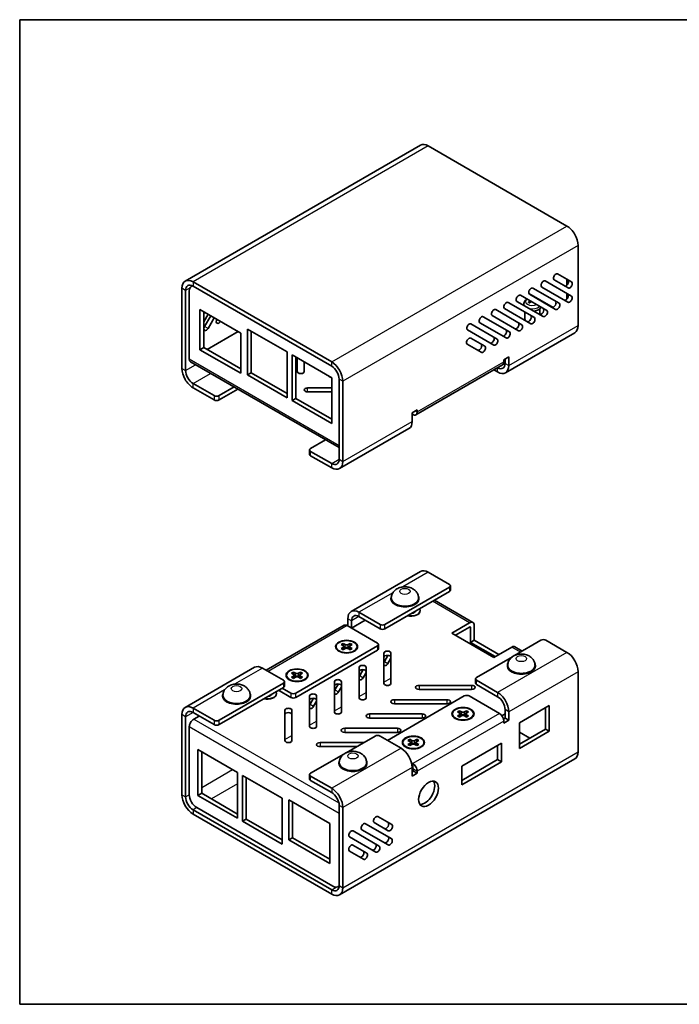
# Model space of a CAD drawing. Units: millimetres. Extents: x 14 to 1804, y 8 to 430.
# Drawn here: x 14 to 203, y 8 to 289 of the extents above; entities that cross this region are included whole.
import ezdxf

# ---------------------------------------------------------------- set-up
doc = ezdxf.new("R2010")
doc.units = ezdxf.units.MM
for name, color, linetype, lineweight in [('Border (ISO)', 7, 'Continuous', 35), ('Visible (ISO)', 7, 'Continuous', 35), ('Visible Narrow (ISO)', 7, 'Continuous', 25)]:
    doc.layers.add(name, color=color, linetype=linetype, lineweight=lineweight)

# ---------------------------------------------------------------- blocks, each defined once
blk = doc.blocks.new('図面枠 tk図枠')
at = {"layer": 'Border (ISO)'}
for p, q in [((14.5, 289), (405.5, 289)), ((14.5, 289), (14.5, 8)), ((14.5, 8), (405.5, 8))]:
    blk.add_line(p, q, dxfattribs=at)

msp = doc.modelspace()

# ---------------------------------------------------------------- linework, layer by layer
at = {"layer": 'Visible (ISO)'}
for p, q in [((128.915, 253.1817), (61.7398, 214.3982)), ((170.7629, 230.097), (131.165, 252.9589)), ((173.9449, 224.5856), (173.9449, 201.7237)), ((168.081, 216.4702), (172.081, 214.1608)), ((63.9898, 214.1753), (103.5878, 191.3134)), ((164.5454, 214.4289), (172.0454, 210.0988)), ((171.081, 212.4287), (167.081, 214.7381)), ((170.7629, 214.9217), (170.7629, 213.2803)), ((60.8078, 212.3382), (60.8078, 189.4763)), ((61.8685, 188.8639), (61.8685, 211.7258)), ((62.9292, 192.1707), (62.9292, 211.5217)), ((63.8107, 213.0452), (63.5505, 212.895)), ((63.9898, 212.9505), (103.5878, 190.0886)), ((161.0099, 212.3877), (168.5099, 208.0576)), ((171.0454, 208.3668), (163.5454, 212.6969)), ((170.7629, 210.8393), (170.7629, 209.2551)), ((153.9388, 208.3052), (161.4388, 203.9751)), ((163.9744, 204.2843), (156.4744, 208.6144)), ((157.4744, 210.3465), (164.9744, 206.0163)), ((158.4401, 207.9941), (158.3881, 207.5095)), ((167.5099, 206.3255), (160.0099, 210.6556)), ((160.4961, 208.6018), (160.5081, 208.4901)), ((65.9697, 194.8243), (65.9697, 206.2553)), ((65.9697, 206.2553), (77.637, 199.5192)), ((67.0304, 205.6429), (67.0304, 195.4367)), ((67.0304, 205.0829), (67.2728, 205.5029)), ((150.4033, 206.264), (157.9033, 201.9338)), ((160.4388, 202.243), (152.9388, 206.5732)), ((158.7635, 203.5608), (158.7635, 205.5197)), ((162.9635, 204.8731), (162.9635, 206.4519)), ((68.2728, 204.9256), (67.0304, 202.7735)), ((67.3035, 201.4736), (69.0406, 204.4823)), ((70.0406, 203.9049), (68.3035, 200.8962)), ((153.3678, 198.1605), (145.8678, 202.4907)), ((146.8678, 204.2227), (154.3678, 199.8926)), ((156.9033, 200.2018), (149.4033, 204.5319)), ((68.0203, 194.8651), (76.8592, 199.9682)), ((77.637, 199.5192), (77.637, 188.0882)), ((79.5462, 187.6391), (79.5462, 200.7031)), ((79.5462, 200.7031), (90.8599, 194.1711)), ((80.6068, 200.0907), (80.6068, 188.2515)), ((149.8322, 196.1193), (142.3322, 200.4494)), ((143.3322, 202.1815), (150.8322, 197.8514)), ((153.214, 188.2328), (173.0129, 199.6637)), ((143.2969, 198.1194), (147.2969, 195.81)), ((65.9697, 194.8243), (67.0304, 195.4367)), ((77.637, 188.0882), (65.9697, 194.8243)), ((67.0304, 195.4367), (77.637, 189.313)), ((90.8599, 194.1711), (90.8599, 181.1072)), ((146.2969, 194.078), (142.2969, 196.3874)), ((105.7091, 166.8629), (63.302, 191.3467)), ((92.2741, 180.2907), (92.2741, 193.3546)), ((92.2741, 193.3546), (103.5878, 186.8226)), ((93.3348, 192.7422), (93.3348, 180.903)), ((93.749, 188.5727), (93.749, 192.5031)), ((95.749, 191.3484), (95.749, 188.5727)), ((152.7317, 191.9257), (154.1459, 192.7422)), ((152.7317, 191.3542), (152.7317, 191.9257)), ((153.0853, 190.9051), (153.0853, 192.1299)), ((154.1459, 192.7422), (154.1459, 190.2928)), ((127.6102, 176.2415), (152.3589, 190.5302)), ((149.8648, 189.0902), (150.964, 188.4556)), ((150.9255, 189.7026), (150.964, 189.6804)), ((79.5462, 187.6391), (80.6068, 188.2515)), ((90.8599, 181.1072), (79.5462, 187.6391)), ((80.6068, 188.2515), (90.8599, 182.3319)), ((103.5878, 186.8226), (103.5878, 173.7587)), ((105.7091, 163.5525), (105.7091, 186.4144)), ((106.7698, 162.9401), (106.7698, 185.802)), ((70.0002, 181.7195), (63.9898, 185.1897)), ((70.0002, 180.4948), (63.9898, 183.9649)), ((75.6956, 184.1912), (71.4144, 181.7195)), ((76.7562, 183.5789), (71.4144, 180.4948)), ((96.7195, 183.9299), (103.5878, 183.9299)), ((103.5878, 182.7752), (96.7195, 182.7752)), ((92.2741, 180.2907), (93.3348, 180.903)), ((103.5878, 173.7587), (92.2741, 180.2907)), ((93.3348, 180.903), (103.5878, 174.9834)), ((126.5688, 176.8206), (127.983, 177.6371)), ((127.983, 177.6371), (127.983, 177.0655)), ((126.5688, 174.3711), (126.5688, 176.8206)), ((126.5688, 176.4123), (126.7102, 176.3307)), ((105.8378, 160.8801), (125.6368, 172.3111)), ((101.8585, 169.0861), (97.5774, 166.6144)), ((97.2845, 166.2061), (97.2845, 164.9814)), ((97.5774, 165.7979), (103.5878, 162.3277)), ((97.5774, 164.5731), (103.5878, 161.103)), ((109.116, 120.0969), (128.915, 131.5278)), ((131.165, 131.3049), (137.1754, 127.8348)), ((137.1754, 127.0183), (118.7906, 116.4039)), ((137.4683, 126.2018), (137.4683, 127.4266)), ((137.1754, 125.7936), (118.7906, 115.1791)), ((120.4967, 123.7239), (120.4967, 123.8872)), ((128.4967, 123.7239), (128.4967, 123.8872)), ((143.8736, 116.9829), (132.8943, 123.3219)), ((108.184, 115.9956), (108.184, 118.0369)), ((117.3764, 116.4039), (111.366, 119.874)), ((117.3764, 115.1791), (111.366, 118.6492)), ((128.8152, 120.2822), (128.8152, 120.3231)), ((84.8879, 103.3177), (107.1426, 116.1664)), ((108.0426, 116.0773), (116.6693, 111.0966)), ((113.1337, 117.6286), (109.2447, 115.3833)), ((109.2447, 117.4245), (109.2447, 115.3833)), ((137.8825, 113.9544), (142.9736, 116.8938)), ((142.9736, 115.669), (138.9431, 113.342)), ((143.1858, 111.3008), (143.1858, 115.5466)), ((144.2464, 116.1589), (144.2464, 111.9131)), ((149.9033, 107.0142), (137.8825, 113.9544)), ((116.6693, 110.2802), (93.3348, 96.808)), ((104.8304, 109.9536), (104.8304, 110.076)), ((106.2748, 110.6476), (106.8405, 110.9742)), ((106.8405, 110.321), (106.2748, 110.6476)), ((106.2748, 109.5045), (106.8405, 109.8311)), ((106.8405, 110.9742), (107.4062, 110.6476)), ((106.8405, 110.321), (106.8405, 110.9742)), ((106.9929, 110.1718), (107.4062, 109.9331)), ((107.0162, 110.076), (107.0162, 109.3616)), ((108.2547, 110.6476), (108.8204, 110.9742)), ((108.2547, 109.9331), (108.668, 110.1718)), ((108.6447, 110.076), (108.6447, 109.3616)), ((108.8204, 110.9742), (109.3861, 110.6476)), ((108.8204, 110.321), (108.8204, 110.9742)), ((109.3861, 110.6476), (108.8204, 110.321)), ((108.8204, 109.8311), (109.3861, 109.5045)), ((110.8304, 109.9536), (110.8304, 110.076)), ((116.9622, 109.4637), (116.9622, 110.6884)), ((144.2464, 111.9131), (143.1858, 111.3008)), ((150.2568, 107.2183), (143.1858, 111.3008)), ((144.2464, 111.9131), (151.3175, 107.8307)), ((154.9945, 109.9536), (149.9033, 107.0142)), ((163.3383, 111.9131), (155.7958, 107.5585)), ((157.9965, 108.8291), (155.8945, 110.0427)), ((170.7629, 108.443), (164.7525, 111.9131)), ((116.6693, 109.0554), (93.3348, 95.5832)), ((106.2748, 109.5045), (106.8405, 109.1779)), ((107.4062, 109.5045), (106.8405, 109.1779)), ((108.8204, 109.1779), (108.2547, 109.5045)), ((109.3861, 109.5045), (108.8204, 109.1779)), ((118.4977, 99.5787), (118.4977, 108.2389)), ((118.6442, 105.874), (119.6327, 107.5862)), ((120.4977, 108.2389), (120.4977, 99.5787)), ((155.168, 107.196), (144.9535, 101.2987)), ((61.7398, 92.7442), (81.5388, 104.1752)), ((111.4266, 95.4962), (111.4266, 104.1564)), ((113.4266, 104.1564), (113.4266, 95.4962)), ((120.4977, 106.775), (119.6442, 105.2966)), ((153.7308, 104.5362), (153.7308, 104.6995)), ((161.7308, 104.5362), (161.7308, 104.6995)), ((83.7888, 103.9523), (89.7992, 100.4822)), ((90.6883, 101.7886), (90.6883, 101.9111)), ((92.1327, 102.4826), (92.6984, 102.8092)), ((92.6984, 102.156), (92.1327, 102.4826)), ((92.1327, 101.3395), (92.6984, 101.6661)), ((92.1327, 101.3395), (92.6984, 101.0129)), ((92.6984, 102.8092), (93.264, 102.4826)), ((92.6984, 102.156), (92.6984, 102.8092)), ((93.264, 101.3395), (92.6984, 101.0129)), ((92.8507, 102.0068), (93.264, 101.7682)), ((92.8741, 101.9111), (92.8741, 101.1966)), ((94.1126, 102.4826), (94.6783, 102.8092)), ((94.1126, 101.7682), (94.5259, 102.0068)), ((94.6783, 101.0129), (94.1126, 101.3395)), ((94.5025, 101.9111), (94.5025, 101.1966)), ((94.6783, 102.8092), (95.2439, 102.4826)), ((94.6783, 102.156), (94.6783, 102.8092)), ((95.2439, 102.4826), (94.6783, 102.156)), ((94.6783, 101.6661), (95.2439, 101.3395)), ((95.2439, 101.3395), (94.6783, 101.0129)), ((96.6883, 101.7886), (96.6883, 101.9111)), ((111.5731, 101.7915), (112.5617, 103.5037)), ((113.4266, 102.6925), (112.5731, 101.2141)), ((173.9449, 102.9317), (173.9449, 80.0698)), ((89.7992, 99.6657), (71.4144, 89.0512)), ((89.7992, 98.441), (71.4144, 87.8265)), ((90.0921, 98.8492), (90.0921, 100.0739)), ((104.3556, 91.4137), (104.3556, 100.0739)), ((104.502, 97.709), (105.4906, 99.4213)), ((106.3556, 98.6101), (105.502, 97.1317)), ((106.3556, 100.0739), (106.3556, 91.4137)), ((128.5393, 99.0183), (143.5393, 99.0183)), ((144.6607, 99.6657), (144.6607, 100.8904)), ((144.9535, 100.4822), (150.964, 97.0121)), ((144.9535, 99.2574), (150.964, 95.7873)), ((72.4135, 95.963), (72.4135, 96.1263)), ((80.4135, 95.963), (80.4135, 96.1263)), ((87.803, 96.6038), (87.803, 96.6447)), ((91.9205, 95.5832), (88.385, 97.6245)), ((91.9205, 96.808), (89.4457, 98.2368)), ((97.2845, 87.3312), (97.2845, 95.9915)), ((99.2845, 95.9915), (99.2845, 87.3312)), ((141.418, 95.9915), (119.4977, 83.3358)), ((143.5393, 97.8636), (128.5393, 97.8636)), ((151.4589, 91.0108), (142.8322, 95.9915)), ((97.4309, 93.6265), (98.4195, 95.3388)), ((99.2845, 94.5276), (98.4309, 93.0492)), ((121.4683, 94.9358), (136.4683, 94.9358)), ((136.4683, 93.7811), (121.4683, 93.7811)), ((157.1865, 88.3572), (165.6718, 93.2562)), ((165.6718, 93.2562), (165.6718, 85.9077)), ((60.8078, 90.6842), (60.8078, 67.8223)), ((61.8685, 90.0719), (61.8685, 67.21)), ((70.0002, 89.0512), (63.9898, 92.5214)), ((70.0002, 87.8265), (63.9898, 91.2966)), ((65.7576, 90.276), (64.202, 89.3778)), ((90.2134, 83.2487), (90.2134, 91.909)), ((92.2134, 91.909), (92.2134, 83.2487)), ((114.3972, 90.8533), (129.3972, 90.8533)), ((138.0645, 90.7659), (138.0645, 90.8884)), ((139.5088, 91.4599), (140.0745, 91.7865)), ((140.0745, 91.1333), (139.5088, 91.4599)), ((139.5088, 90.3168), (140.0745, 90.6434)), ((139.5088, 90.3168), (140.0745, 89.9902)), ((140.0745, 91.7865), (140.6402, 91.4599)), ((140.0745, 91.1333), (140.0745, 91.7865)), ((140.6402, 90.3168), (140.0745, 89.9902)), ((140.2269, 90.9841), (140.6402, 90.7455)), ((140.2502, 90.8884), (140.2502, 90.1739)), ((141.4887, 91.4599), (142.0544, 91.7865)), ((141.4887, 90.7455), (141.902, 90.9841)), ((142.0544, 89.9902), (141.4887, 90.3168)), ((141.8787, 90.8884), (141.8787, 90.1739)), ((142.0544, 91.7865), (142.6201, 91.4599)), ((142.0544, 91.1333), (142.0544, 91.7865)), ((142.6201, 91.4599), (142.0544, 91.1333)), ((142.0544, 90.6434), (142.6201, 90.3168)), ((142.6201, 90.3168), (142.0544, 89.9902)), ((144.0645, 90.7659), (144.0645, 90.8884)), ((152.1646, 90.3568), (153.0853, 90.8884)), ((153.0853, 89.6636), (153.0853, 92.1131)), ((154.1459, 91.5007), (154.1459, 89.0512)), ((164.6111, 86.5201), (164.6111, 92.6438)), ((62.9292, 67.8223), (62.9292, 87.1733)), ((129.3972, 89.6986), (114.3972, 89.6986)), ((152.6401, 89.4066), (153.0853, 89.6636)), ((154.1459, 89.0512), (152.7317, 88.2347)), ((152.7317, 88.2347), (152.7317, 88.8063)), ((153.0853, 89.6636), (154.1459, 89.0512)), ((157.1865, 81.0087), (157.1865, 88.3572)), ((107.3261, 86.7709), (122.3261, 86.7709)), ((122.3261, 85.6162), (107.3261, 85.6162)), ((115.9622, 84.5605), (107.7125, 79.7976)), ((123.3868, 81.0904), (117.3764, 84.5605)), ((157.1865, 82.2335), (164.6111, 86.5201)), ((165.6718, 85.9077), (157.1865, 81.0087)), ((157.1865, 85.6628), (160.1563, 83.9481)), ((165.6718, 85.9077), (164.6111, 86.5201)), ((100.2551, 82.6884), (112.7195, 82.6884)), ((110.7195, 81.5337), (100.2551, 81.5337)), ((123.9223, 82.6009), (123.9223, 82.7234)), ((125.3667, 83.2949), (125.9324, 83.6215)), ((125.9324, 82.9683), (125.3667, 83.2949)), ((125.3667, 82.1518), (125.9324, 82.4784)), ((125.3667, 82.1518), (125.9324, 81.8252)), ((125.9324, 83.6215), (126.4981, 83.2949)), ((125.9324, 82.9683), (125.9324, 83.6215)), ((126.4981, 82.1518), (125.9324, 81.8252)), ((126.0847, 82.8191), (126.4981, 82.5805)), ((126.1081, 82.7234), (126.1081, 82.009)), ((127.3466, 83.2949), (127.9123, 83.6215)), ((127.3466, 82.5805), (127.7599, 82.8191)), ((127.9123, 81.8252), (127.3466, 82.1518)), ((127.7365, 82.7234), (127.7365, 82.009)), ((127.9123, 83.6215), (128.478, 83.2949)), ((127.9123, 82.9683), (127.9123, 83.6215)), ((128.478, 83.2949), (127.9123, 82.9683)), ((127.9123, 82.4784), (128.478, 82.1518)), ((128.478, 82.1518), (127.9123, 81.8252)), ((129.9223, 82.6009), (129.9223, 82.7234)), ((140.7109, 75.9873), (152.0246, 82.5193)), ((150.964, 77.8244), (150.964, 81.9069)), ((152.0246, 82.5193), (152.0246, 77.212)), ((65.404, 80.6821), (76.7177, 74.1502)), ((65.404, 67.6182), (65.404, 80.6821)), ((66.4647, 80.0698), (66.4647, 68.2306)), ((107.0848, 79.4351), (97.5774, 73.9461)), ((105.6475, 76.7753), (105.6475, 76.9386)), ((173.0129, 78.0098), (105.8378, 39.2262)), ((113.6475, 76.7753), (113.6475, 76.9386)), ((126.3868, 76.9089), (126.7102, 76.7221)), ((140.7109, 71.9048), (150.964, 77.8244)), ((152.0246, 77.212), (140.7109, 70.6801)), ((140.7109, 70.6801), (140.7109, 75.9873)), ((152.0246, 77.212), (150.964, 77.8244)), ((76.7177, 74.1502), (76.7177, 61.0862)), ((78.132, 73.3337), (89.4457, 66.8017)), ((78.132, 60.2697), (78.132, 73.3337)), ((97.2845, 72.3131), (97.2845, 73.5378)), ((97.5774, 73.1296), (103.5878, 69.6594)), ((126.5688, 75.579), (126.7102, 75.4974)), ((126.5688, 73.1296), (126.5688, 75.579)), ((126.5688, 74.3543), (126.9223, 74.5584)), ((127.983, 73.9461), (126.5688, 73.1296)), ((126.9223, 74.5584), (126.9223, 75.13)), ((126.9223, 74.5584), (127.983, 73.9461)), ((127.983, 74.5176), (127.983, 73.9461)), ((79.1926, 72.7213), (79.1926, 60.8821)), ((97.5774, 71.9048), (103.5878, 68.4347)), ((65.404, 67.6182), (66.4647, 68.2306)), ((76.7177, 61.0862), (65.404, 67.6182)), ((66.4647, 68.2306), (76.7177, 62.311)), ((89.4457, 66.8017), (89.4457, 53.7378)), ((91.3549, 66.3526), (103.0221, 59.6165)), ((91.3549, 54.9217), (91.3549, 66.3526)), ((92.4155, 65.7403), (92.4155, 55.5341)), ((105.7091, 64.7605), (105.7091, 41.8986)), ((103.5878, 40.6738), (63.9898, 63.5357)), ((103.5878, 39.4491), (63.9898, 62.311)), ((103.9414, 41.6944), (65.0505, 64.1481)), ((106.7698, 41.2862), (106.7698, 64.1481)), ((78.132, 60.2697), (79.1926, 60.8821)), ((89.4457, 53.7378), (78.132, 60.2697)), ((79.1926, 60.8821), (89.4457, 54.9625)), ((103.0221, 59.6165), (103.0221, 48.1856)), ((113.2048, 59.5463), (120.7048, 55.2162)), ((119.7402, 57.5462), (115.7402, 59.8556)), ((116.7402, 61.5876), (120.7402, 59.2782)), ((109.6693, 57.505), (117.1693, 53.1749)), ((119.7048, 53.4841), (112.2048, 57.8142)), ((91.3549, 54.9217), (92.4155, 55.5341)), ((103.0221, 48.1856), (91.3549, 54.9217)), ((92.4155, 55.5341), (103.0221, 49.4103)), ((116.1693, 51.4429), (108.6693, 55.773)), ((109.6337, 53.4431), (113.6337, 51.1337)), ((112.6337, 49.4016), (108.6337, 51.711)), ((105.7015, 41.6961), (105.4414, 41.5459))]:
    msp.add_line(p, q, dxfattribs=at)
for centre, major_axis, ratio, start_param, end_param in [((131.165, 249.2846), (-2.25, 3.8971), 0.57735027, 5.49778714, 6.28318531), ((170.7629, 226.4227), (2.25, -3.8971), 0.57735027, 0.78539816, 2.35619449), ((167.581, 215.6042), (-0.5, -0.866), 0.57735027, 3.14159265, 6.28318531), ((63.9898, 210.501), (-2.25, 3.8971), 0.57735027, 5.49778714, 7.06858347), ((63.9898, 210.501), (-1.5, 2.5981), 0.57735027, 5.49778714, 7.06858347), ((164.0454, 213.5629), (-0.5, -0.866), 0.57735027, 3.14159265, 6.28318531), ((170.5203, 213.9071), (-0.5, -0.866), 0.57735027, 0, 3.14159265), ((171.581, 213.2947), (0.5, 0.866), 0.57735027, 3.14159265, 6.28318531), ((65.0505, 210.2969), (-1.5, 2.5981), 0.57735027, 6.08621032, 7.06858347), ((160.5099, 211.5217), (-0.5, -0.866), 0.57735027, 3.14159265, 6.28318531), ((153.4388, 207.4392), (-0.5, -0.866), 0.57735027, 3.14159265, 6.28318531), ((156.9744, 209.4804), (-0.5, -0.866), 0.57735027, 3.14159265, 6.28318531), ((160.9463, 205.6428), (-1.7725, -3.5839), 0.63518642, 4.04617044, 4.22318212), ((160.7778, 205.74), (2.1962, 3.341), 0.51495324, 0.97530946, 1.15232115), ((166.9492, 207.8039), (-0.5, -0.866), 0.57735027, 0, 3.14159265), ((168.0099, 207.1915), (0.5, 0.866), 0.57735027, 3.14159265, 6.28318531), ((170.4848, 209.8452), (-0.5, -0.866), 0.57735027, 0, 3.14159265), ((171.5454, 209.2328), (0.5, 0.866), 0.57735027, 3.14159265, 6.28318531), ((149.9033, 205.3979), (-0.5, -0.866), 0.57735027, 3.14159265, 6.28318531), ((160.8635, 207.2351), (2.5, 0), 0.57735027, 4.89652293, 6.09905136), ((163.4137, 205.7627), (-0.5, -0.866), 0.57735027, 0, 3.14159265), ((164.4744, 205.1503), (0.5, 0.866), 0.57735027, 3.14159265, 6.28318531), ((71.3389, 203.2258), (-0.5, -0.866), 0.57735027, 4.77344421, 7.7929264), ((146.3678, 203.3567), (-0.5, -0.866), 0.57735027, 3.14159265, 6.28318531), ((156.3426, 201.6802), (-0.5, -0.866), 0.57735027, 0, 3.14159265), ((160.8635, 203.5608), (-2.1, 0), 0.57735027, 0, 0.36159186), ((159.8782, 203.7214), (-0.5, -0.866), 0.57735027, 0, 3.14159265), ((160.9388, 203.1091), (0.5, 0.866), 0.57735027, 3.14159265, 6.28318531), ((67.8035, 201.1849), (-0.5, -0.866), 0.57735027, 4.71238898, 7.85398163), ((142.8322, 201.3155), (-0.5, -0.866), 0.57735027, 3.14159265, 6.28318531), ((152.8071, 199.6389), (-0.5, -0.866), 0.57735027, 0, 3.14159265), ((153.8678, 199.0266), (0.5, 0.866), 0.57735027, 3.14159265, 6.28318531), ((157.4033, 201.0678), (0.5, 0.866), 0.57735027, 3.14159265, 6.28318531), ((170.7629, 203.5608), (2.25, -3.8971), 0.57735027, 0, 0.78539816), ((142.7969, 197.2534), (-0.5, -0.866), 0.57735027, 3.14159265, 6.28318531), ((149.2716, 197.5977), (-0.5, -0.866), 0.57735027, 0, 3.14159265), ((150.3322, 196.9853), (0.5, 0.866), 0.57735027, 3.14159265, 6.28318531), ((145.7362, 195.5564), (-0.5, -0.866), 0.57735027, 0, 3.14159265), ((146.7969, 194.944), (0.5, 0.866), 0.57735027, 3.14159265, 6.28318531), ((64.202, 192.9055), (-0.9, -1.5588), 0.57735027, 5.49778714, 6.28318531), ((103.5878, 187.6391), (-2.25, 3.8971), 0.57735027, 3.92699082, 5.49778714), ((151.4589, 192.089), (0.9, -1.5588), 0.57735027, 0, 0.78539816), ((63.9898, 187.6391), (-2.25, 3.8971), 0.57735027, 0.78539816, 2.35619449), ((63.9898, 187.6391), (-1.5, 2.5981), 0.57735027, 0.78539816, 2.35619449), ((94.749, 188.5727), (1, 0), 0.57735027, 3.14159265, 6.28318531), ((103.5878, 187.6391), (-1.5, 2.5981), 0.57735027, 3.92699082, 5.49778714), ((150.964, 192.1299), (1.5, -2.5981), 0.57735027, 5.49778714, 7.06858347), ((150.964, 192.1299), (2.25, -3.8971), 0.57735027, 5.49778714, 7.06858347), ((103.7906, 187.435), (-1, 0), 0.57735027, 0.31945511, 1.25134122), ((96.7195, 183.3525), (-1, 0), 0.57735027, 4.71238898, 7.85398163), ((70.7073, 182.1278), (-1, 0), 0.57735027, 0.78539816, 2.35619449), ((70.7073, 180.903), (1, 0), 0.57735027, 3.92699082, 5.49778714), ((126.7102, 177.8004), (0.9, -1.5588), 0.57735027, 5.49778714, 7.06858347), ((123.3868, 176.2082), (2.25, -3.8971), 0.57735027, 0, 0.78539816), ((98.2845, 166.2061), (-1, 0), 0.57735027, 5.49778714, 7.06858347), ((98.2845, 164.9814), (-1, 0), 0.57735027, 0, 0.78539816), ((103.5878, 164.7772), (1.5, -2.5981), 0.57735027, 5.49778714, 7.06858347), ((103.5878, 164.7772), (2.25, -3.8971), 0.57735027, 5.49778714, 7.06858347), ((131.165, 127.6307), (-2.25, 3.8971), 0.57735027, 5.49778714, 6.28318531), ((136.4683, 127.4266), (1, 0), 0.57735027, 5.49778714, 7.06858347), ((124.4967, 123.8872), (-4, 0), 0.57735027, 5.97912139, 9.72884188), ((124.4967, 123.7239), (4, 0), 0.57735027, 3.14159265, 6.28318531), ((124.4967, 123.8872), (3.9, 0), 0.57735027, 3.14159265, 6.28318531), ((136.4683, 126.2018), (1, 0), 0.57735027, 5.49778714, 6.28318531), ((126.2152, 120.3231), (2.6, 0), 0.57735027, 4.34270802, 6.65286626), ((111.366, 116.1998), (-2.25, 3.8971), 0.57735027, 5.49778714, 7.06858347), ((111.366, 116.1998), (-1.5, 2.5981), 0.57735027, 5.49778714, 7.06858347), ((126.2152, 120.2822), (2.6, 0), 0.57735027, 4.32178194, 6.28318531), ((126.2152, 120.3231), (1.3, 0), 0.57735027, 4.8672184, 6.12835588), ((126.2152, 120.0426), (1.0065, 0), 0.57735027, 5.81535782, 6.29046944), ((108.0426, 114.6076), (-0.9, 1.5588), 0.57735027, 5.49778714, 6.28318531), ((118.0835, 116.8121), (-1, 0), 0.57735027, 0.78539816, 2.35619449), ((142.9736, 115.4241), (0.9, 1.5588), 0.57735027, 5.49778714, 7.06858347), ((142.9736, 115.4241), (0.15, 0.2598), 0.57735027, 5.49778714, 7.06858347), ((118.0835, 115.5874), (1, 0), 0.57735027, 3.92699082, 5.49778714), ((106.4162, 110.076), (0.6, 0), 0.57735027, 5.49778714, 7.06858347), ((107.8304, 110.8925), (-0.6, 0), 0.57735027, 0.78539816, 2.35619449), ((107.8304, 110.1781), (-0.6, 0), 0.57735027, 0.78539816, 2.35619449), ((107.8304, 109.2595), (0.6, 0), 0.57735027, 0.78539816, 2.35619449), ((109.2447, 110.076), (-0.6, 0), 0.57735027, 5.49778714, 7.06858347), ((115.9622, 110.6884), (1, 0), 0.57735027, 5.49778714, 7.06858347), ((154.9945, 108.4839), (0.9, 1.5588), 0.57735027, 0, 0.78539816), ((164.0454, 111.5049), (1, 0), 0.57735027, 0.78539816, 2.35619449), ((106.4162, 109.3616), (0.6, 0), 0.57735027, 6.00314765, 6.28318531), ((109.2447, 109.3616), (-0.6, 0), 0.57735027, 0, 0.28003765), ((115.9622, 109.4637), (1, 0), 0.57735027, 5.49778714, 6.28318531), ((119.4977, 108.2389), (-1, 0), 0.57735027, 3.14159265, 6.28318531), ((119.4977, 107.0142), (1, 0), 0.57735027, 0, 3.14159265), ((170.7629, 104.7688), (-2.25, 3.8971), 0.57735027, 3.92699082, 5.49778714), ((83.7888, 100.2781), (-2.25, 3.8971), 0.57735027, 5.49778714, 6.28318531), ((112.4266, 104.1564), (-1, 0), 0.57735027, 3.14159265, 6.28318531), ((119.1442, 105.5853), (0.5, 0.866), 0.57735027, 1.57079633, 1.93896111), ((119.1442, 105.5853), (-0.5, -0.866), 0.57735027, 5.91502052, 7.85398163), ((157.7308, 104.6995), (-4, 0), 0.57735027, 5.97912139, 9.72884188), ((157.7308, 104.5362), (4, 0), 0.57735027, 3.14159265, 6.28318531), ((157.7308, 104.6995), (3.9, 0), 0.57735027, 3.14159265, 6.28318531), ((92.2741, 101.9111), (0.6, 0), 0.57735027, 5.49778714, 7.06858347), ((92.2741, 101.1966), (0.6, 0), 0.57735027, 6.00314765, 6.28318531), ((93.6883, 102.7276), (-0.6, 0), 0.57735027, 0.78539816, 2.35619449), ((93.6883, 102.0131), (-0.6, 0), 0.57735027, 0.78539816, 2.35619449), ((93.6883, 101.0946), (0.6, 0), 0.57735027, 0.78539816, 2.35619449), ((95.1025, 101.9111), (-0.6, 0), 0.57735027, 5.49778714, 7.06858347), ((95.1025, 101.1966), (-0.6, 0), 0.57735027, 0, 0.28003765), ((112.4266, 102.9317), (1, 0), 0.57735027, 0, 3.14159265), ((112.0731, 101.5028), (0.5, 0.866), 0.57735027, 1.57079633, 1.93896111), ((112.0731, 101.5028), (-0.5, -0.866), 0.57735027, 5.91502052, 7.85398163), ((145.6607, 100.8904), (-1, 0), 0.57735027, 5.49778714, 7.06858347), ((89.0921, 100.0739), (1, 0), 0.57735027, 5.49778714, 7.06858347), ((89.0921, 98.8492), (1, 0), 0.57735027, 5.49778714, 6.28318531), ((105.3556, 100.0739), (-1, 0), 0.57735027, 3.14159265, 6.28318531), ((105.3556, 98.8492), (1, 0), 0.57735027, 0, 3.14159265), ((119.4977, 99.5787), (1, 0), 0.57735027, 3.14159264, 6.28318531), ((128.5393, 98.441), (-1, 0), 0.57735027, 4.71238898, 7.85398163), ((143.5393, 98.441), (1, 0), 0.57735027, 4.71238898, 7.85398163), ((145.6607, 99.6657), (-1, 0), 0.57735027, 0, 0.78539816), ((76.4135, 96.1263), (-4, 0), 0.57735027, 5.97912139, 9.72884188), ((76.4135, 95.963), (4, 0), 0.57735027, 3.14159265, 6.28318531), ((76.4135, 96.1263), (3.9, 0), 0.57735027, 3.14159265, 6.28318531), ((85.203, 96.6038), (2.6, 0), 0.57735027, 4.32178194, 6.28318531), ((85.203, 96.6447), (2.6, 0), 0.57735027, 4.34270802, 6.65286626), ((85.203, 96.6447), (1.3, 0), 0.57735027, 4.8672184, 6.12835588), ((85.203, 96.3642), (1.0065, 0), 0.57735027, 5.81535782, 6.29046944), ((92.6276, 97.2162), (-1, 0), 0.57735027, 0.78539816, 2.35619449), ((92.6276, 95.9915), (1, 0), 0.57735027, 3.92699082, 5.49778714), ((98.2845, 95.9915), (-1, 0), 0.57735027, 3.14159265, 6.28318531), ((105.002, 97.4203), (0.5, 0.866), 0.57735027, 1.57079633, 1.93896111), ((105.002, 97.4203), (-0.5, -0.866), 0.57735027, 5.91502052, 7.85398163), ((142.1251, 95.5832), (1, 0), 0.57735027, 0.78539816, 2.35619449), ((150.964, 93.3378), (2.25, -3.8971), 0.57735027, 0.78539816, 2.35619449), ((150.964, 93.3378), (1.5, -2.5981), 0.57735027, 0.78539816, 2.35619449), ((63.9898, 88.8471), (-2.25, 3.8971), 0.57735027, 5.49778714, 7.06858347), ((98.2845, 94.7667), (1, 0), 0.57735027, 0, 3.14159265), ((97.9309, 93.3378), (0.5, 0.866), 0.57735027, 1.57079633, 1.93896111), ((97.9309, 93.3378), (-0.5, -0.866), 0.57735027, 5.91502052, 7.85398163), ((112.4266, 95.4962), (1, 0), 0.57735027, 3.14159265, 6.28318531), ((121.4683, 94.3585), (-1, 0), 0.57735027, 4.71238898, 7.85398163), ((136.4683, 94.3585), (1, 0), 0.57735027, 4.71238898, 7.85398163), ((63.9898, 88.8471), (-1.5, 2.5981), 0.57735027, 5.49778714, 7.06858347), ((91.2134, 91.909), (-1, 0), 0.57735027, 3.14159265, 6.28318531), ((91.2134, 90.6842), (1, 0), 0.57735027, 0, 3.14159265), ((105.3556, 91.4137), (1, 0), 0.57735027, 3.14159265, 6.28318531), ((114.3972, 90.276), (-1, 0), 0.57735027, 4.712389, 7.85398163), ((129.3972, 90.276), (1, 0), 0.57735027, 4.712389, 7.85398163), ((139.6502, 90.8884), (0.6, 0), 0.57735027, 5.49778714, 7.06858347), ((139.6502, 90.1739), (0.6, 0), 0.57735027, 6.00314765, 6.28318531), ((141.0645, 91.7049), (-0.6, 0), 0.57735027, 0.78539816, 2.35619449), ((141.0645, 90.9904), (-0.6, 0), 0.57735027, 0.78539816, 2.35619449), ((141.0645, 90.0719), (0.6, 0), 0.57735027, 0.78539816, 2.35619449), ((142.4787, 90.8884), (-0.6, 0), 0.57735027, 5.49778714, 7.06858347), ((142.4787, 90.1739), (-0.6, 0), 0.57735027, 0, 0.28003765), ((151.4589, 89.5411), (-0.9, 1.5588), 0.57735027, 3.92699082, 5.49778714), ((64.202, 87.9081), (0.9, 1.5588), 0.57735027, 0.78539816, 2.35619449), ((70.7073, 89.4595), (-1, 0), 0.57735027, 0.78539816, 2.35619449), ((70.7073, 88.2347), (1, 0), 0.57735027, 3.92699082, 5.49778714), ((98.2845, 87.3312), (1, 0), 0.57735027, 3.14159265, 6.28318531), ((107.3261, 86.1935), (-1, 0), 0.57735027, 4.71238898, 7.85398163), ((116.6693, 84.1523), (1, 0), 0.57735027, 0.78539816, 2.35619449), ((122.3261, 86.1935), (1, 0), 0.57735027, 4.71238898, 7.85398163), ((91.2134, 83.2487), (1, 0), 0.57735027, 3.14159265, 6.28318531), ((100.2551, 82.111), (-1, 0), 0.57735027, 4.71238898, 7.85398163), ((125.5081, 82.7234), (0.6, 0), 0.57735027, 5.49778714, 7.06858347), ((125.5081, 82.009), (0.6, 0), 0.57735027, 6.00314765, 6.28318531), ((126.9223, 83.5399), (-0.6, 0), 0.57735027, 0.78539816, 2.35619449), ((126.9223, 82.8255), (-0.6, 0), 0.57735027, 0.78539816, 2.35619449), ((126.9223, 81.9069), (0.6, 0), 0.57735027, 0.78539816, 2.35619449), ((128.3365, 82.7234), (-0.6, 0), 0.57735027, 5.49778714, 7.06858347), ((128.3365, 82.009), (-0.6, 0), 0.57735027, 0, 0.28003765), ((123.3868, 77.4162), (-2.25, 3.8971), 0.57735027, 3.92699082, 5.49778714), ((170.7629, 81.9069), (2.25, -3.8971), 0.57735027, 0, 0.78539816), ((109.6475, 76.9386), (-4, 0), 0.57735027, 5.97912139, 9.72884188), ((109.6475, 76.7753), (4, 0), 0.57735027, 3.14159264, 6.28318531), ((109.6475, 76.9386), (3.9, 0), 0.57735027, 3.14159265, 6.28318531), ((126.7102, 75.2524), (0.9, -1.5588), 0.57735027, 0.78539816, 2.35619449), ((98.2845, 73.5378), (-1, 0), 0.57735027, 5.49778714, 7.06858347), ((126.7102, 75.2524), (0.15, -0.2598), 0.57735027, 0.78539816, 2.35619449), ((98.2845, 72.3131), (-1, 0), 0.57735027, 0, 0.78539816), ((130.175, 68.6796), (-2, -3.4641), 0.57735027, 0.26837509, 2.87321756), ((63.9898, 65.9852), (2.25, -3.8971), 0.57735027, 3.92699082, 5.49778714), ((65.0505, 66.5976), (-1.5, 2.5981), 0.57735027, 0.78539816, 2.35619449), ((103.5878, 65.9852), (2.25, -3.8971), 0.57735027, 0.78539816, 2.35619449), ((103.5878, 65.9852), (1.5, -2.5981), 0.57735027, 0.78539816, 2.35619449), ((63.9898, 65.9852), (1.5, -2.5981), 0.57735027, 3.92699082, 5.49778714), ((112.7048, 58.6803), (-0.5, -0.866), 0.57735027, 3.14159265, 6.28318531), ((116.2402, 60.7216), (-0.5, -0.866), 0.57735027, 3.14159265, 6.28318531), ((119.1795, 59.0246), (-0.5, -0.866), 0.57735027, 0, 3.14159265), ((120.2402, 58.4122), (0.5, 0.866), 0.57735027, 3.14159265, 6.28318531), ((109.1693, 56.639), (-0.5, -0.866), 0.57735027, 3.14159265, 6.28318531), ((109.1337, 52.5771), (-0.5, -0.866), 0.57735027, 3.14159265, 6.28318531), ((115.6086, 52.9213), (-0.5, -0.866), 0.57735027, 0, 3.14159265), ((119.1442, 54.9625), (-0.5, -0.866), 0.57735027, 0, 3.14159265), ((120.2048, 54.3501), (0.5, 0.866), 0.57735027, 3.14159265, 6.28318531), ((112.0731, 50.88), (-0.5, -0.866), 0.57735027, 0, 3.14159265), ((113.1337, 50.2677), (0.5, 0.866), 0.57735027, 3.14159265, 6.28318531), ((116.6693, 52.3089), (0.5, 0.866), 0.57735027, 3.14159265, 6.28318531), ((103.5878, 43.1233), (1.5, -2.5981), 0.57735027, 5.49778714, 7.06858347), ((103.5878, 43.1233), (2.25, -3.8971), 0.57735027, 5.49778714, 7.06858347), ((103.9414, 44.1439), (1.5, -2.5981), 0.57735027, 5.49778714, 6.48016029)]:
    msp.add_ellipse(centre, major_axis=major_axis, ratio=ratio, start_param=start_param, end_param=end_param, dxfattribs=at)
for centre, major_axis in [((107.8304, 110.076), (-3.15, 0)), ((107.8304, 110.076), (-3, 0)), ((93.6883, 101.9111), (-3.15, 0)), ((93.6883, 101.9111), (-3, 0)), ((141.0645, 90.8884), (-3.15, 0)), ((141.0645, 90.8884), (-3, 0)), ((126.9223, 82.7234), (-3.15, 0)), ((126.9223, 82.7234), (-3, 0)), ((131.2357, 68.0673), (2, 3.4641))]:
    msp.add_ellipse(centre, major_axis=major_axis, ratio=0.57735027, dxfattribs=at)
for points, knots in [([(158.4401, 207.9941), (158.4587, 208.1671), (158.5082, 208.3334), (158.6579, 208.6499), (158.7628, 208.795), (159.0164, 209.0638), (159.1698, 209.1798), (159.3305, 209.2748)], [0.847301519, 0.847301519, 0.847301519, 0.847301519, 1.052024886, 1.052024886, 1.284296878, 1.284296878, 1.559128812, 1.559128812, 1.559128812, 1.559128812]), ([(159.7698, 208.3207), (159.7773, 208.3282), (159.7862, 208.335), (159.8032, 208.3445), (159.8141, 208.3479), (159.8314, 208.3491), (159.8408, 208.347), (159.8497, 208.3418), (159.8517, 208.3404), (159.8536, 208.3388)], [0.0118732628, 0.0118732628, 0.0118732628, 0.0118732628, 0.0151418552, 0.0151418552, 0.0189414166, 0.0189414166, 0.0226955797, 0.0226955797, 0.0237715598, 0.0237715598, 0.0237715598, 0.0237715598]), ([(160.1389, 208.1697), (160.1236, 208.1761), (160.1086, 208.1827), (160.0704, 208.2003), (160.0477, 208.2116), (160.0039, 208.2351), (159.9828, 208.2473), (159.9426, 208.2723), (159.9234, 208.2852), (159.887, 208.3116), (159.8698, 208.3251), (159.8536, 208.3388)], [6.124953595, 6.124953595, 6.124953595, 6.124953595, 6.171535301, 6.171535301, 6.246255681, 6.246255681, 6.320976062, 6.320976062, 6.395696442, 6.395696442, 6.470416822, 6.470416822, 6.470416822, 6.470416822]), ([(128.3967, 123.8872), (128.3967, 124.2056), (128.3423, 124.5228), (128.1438, 125.1179), (127.9959, 125.3909), (127.627, 125.9031), (127.3986, 126.1247), (126.8583, 126.5424), (126.5425, 126.7087), (125.8235, 126.9931), (125.4187, 127.084), (124.584, 127.1712), (124.154, 127.1608), (123.2963, 127.025), (122.8682, 126.9018), (122.0615, 126.4985), (121.6759, 126.2364), (121.0988, 125.5634), (120.8872, 125.2244), (120.6529, 124.5321), (120.5967, 124.2103), (120.5967, 123.8872)], [5.5212933, 5.5212933, 5.5212933, 5.5212933, 5.71145814, 5.71145814, 5.91537479, 5.91537479, 6.16273492, 6.16273492, 6.49131679, 6.49131679, 6.91303869, 6.91303869, 7.35967295, 7.35967295, 7.80579322, 7.80579322, 8.20317945, 8.20317945, 8.46990169, 8.46990169, 8.66288596, 8.66288596, 8.66288596, 8.66288596]), ([(161.6308, 104.6995), (161.6308, 105.0179), (161.5763, 105.3351), (161.3778, 105.9303), (161.2299, 106.2033), (160.8611, 106.7154), (160.6326, 106.9371), (160.0923, 107.3547), (159.7765, 107.521), (159.0575, 107.8055), (158.6527, 107.8963), (157.818, 107.9836), (157.388, 107.9731), (156.5304, 107.8374), (156.1022, 107.7141), (155.2955, 107.3108), (154.9099, 107.0488), (154.3328, 106.3757), (154.1212, 106.0367), (153.8869, 105.3444), (153.8308, 105.0226), (153.8308, 104.6995)], [5.5212933, 5.5212933, 5.5212933, 5.5212933, 5.71145814, 5.71145814, 5.91537479, 5.91537479, 6.16273492, 6.16273492, 6.49131679, 6.49131679, 6.91303869, 6.91303869, 7.35967295, 7.35967295, 7.80579322, 7.80579322, 8.20317945, 8.20317945, 8.46990169, 8.46990169, 8.66288596, 8.66288596, 8.66288596, 8.66288596]), ([(80.3135, 96.1263), (80.3135, 96.4447), (80.259, 96.7619), (80.0606, 97.3571), (79.9126, 97.63), (79.5438, 98.1422), (79.3153, 98.3638), (78.7751, 98.7815), (78.4592, 98.9478), (77.7403, 99.2322), (77.3355, 99.3231), (76.5007, 99.4103), (76.0708, 99.3999), (75.2131, 99.2642), (74.7849, 99.1409), (73.9782, 98.7376), (73.5927, 98.4755), (73.0155, 97.8025), (72.804, 97.4635), (72.5697, 96.7712), (72.5135, 96.4494), (72.5135, 96.1263)], [5.5212933, 5.5212933, 5.5212933, 5.5212933, 5.71145814, 5.71145814, 5.91537479, 5.91537479, 6.16273492, 6.16273492, 6.49131679, 6.49131679, 6.91303869, 6.91303869, 7.35967295, 7.35967295, 7.80579322, 7.80579322, 8.20317945, 8.20317945, 8.46990169, 8.46990169, 8.66288596, 8.66288596, 8.66288596, 8.66288596]), ([(113.5475, 76.9386), (113.5475, 77.257), (113.493, 77.5742), (113.2946, 78.1694), (113.1467, 78.4424), (112.7778, 78.9545), (112.5493, 79.1762), (112.0091, 79.5938), (111.6932, 79.7601), (110.9743, 80.0446), (110.5695, 80.1355), (109.7347, 80.2227), (109.3048, 80.2122), (108.4471, 80.0765), (108.0189, 79.9532), (107.2122, 79.5499), (106.8267, 79.2879), (106.2496, 78.6149), (106.038, 78.2758), (105.8037, 77.5836), (105.7475, 77.2617), (105.7475, 76.9386)], [5.5212933, 5.5212933, 5.5212933, 5.5212933, 5.71145814, 5.71145814, 5.91537479, 5.91537479, 6.16273492, 6.16273492, 6.49131679, 6.49131679, 6.91303869, 6.91303869, 7.35967295, 7.35967295, 7.80579322, 7.80579322, 8.20317945, 8.20317945, 8.46990169, 8.46990169, 8.66288596, 8.66288596, 8.66288596, 8.66288596])]:
    msp.add_open_spline(points, degree=3, knots=knots, dxfattribs=at)
at = {"layer": 'Visible Narrow (ISO)'}
for p, q in [((131.165, 252.9589), (63.9898, 214.1753)), ((103.5878, 191.3134), (170.7629, 230.097)), ((173.9449, 224.5856), (106.7698, 185.802)), ((63.9898, 214.1753), (63.9898, 212.9505)), ((61.8685, 211.7258), (60.8078, 212.3382)), ((63.1363, 212.4577), (61.8685, 211.7258)), ((159.8211, 210.9396), (166.7895, 206.9163)), ((160.4237, 208.6437), (160.4386, 208.4339)), ((68.3035, 200.8962), (67.3035, 201.4736)), ((154.1459, 190.2928), (173.9449, 201.7237)), ((62.9292, 192.1707), (105.7091, 167.4717)), ((103.5878, 190.0886), (103.5878, 191.3134)), ((127.983, 177.0655), (152.7317, 191.3542)), ((60.8078, 189.4763), (61.8685, 188.8639)), ((61.8685, 188.8639), (64.7354, 190.5191)), ((150.964, 189.6804), (153.0853, 190.9051)), ((150.964, 188.4556), (150.964, 189.6804)), ((153.0853, 190.9051), (154.1459, 190.2928)), ((63.9898, 185.1897), (68.978, 188.0696)), ((106.7698, 185.802), (105.7091, 186.4144)), ((63.9898, 183.9649), (63.9898, 185.1897)), ((96.7195, 182.7752), (96.7195, 183.9299)), ((70.0002, 181.7195), (70.0002, 180.4948)), ((71.4144, 180.4948), (71.4144, 181.7195)), ((127.488, 177.3513), (127.983, 177.0655)), ((106.7698, 162.9401), (126.5688, 174.3711)), ((126.7102, 176.3307), (126.7102, 176.9022)), ((97.5774, 164.5731), (97.5774, 165.7979)), ((103.5878, 162.3277), (105.7091, 163.5525)), ((105.7091, 163.5525), (106.7698, 162.9401)), ((103.5878, 161.103), (103.5878, 162.3277)), ((131.165, 131.3049), (123.9149, 127.1191)), ((137.1754, 127.0183), (137.1754, 125.7936)), ((121.0628, 125.4724), (111.366, 119.874)), ((142.9736, 116.8938), (132.367, 123.0175)), ((109.2447, 117.4245), (108.184, 118.0369)), ((111.366, 118.6492), (109.2447, 117.4245)), ((111.366, 119.874), (111.366, 118.6492)), ((108.0426, 116.0773), (85.4152, 103.0133)), ((117.3764, 116.4039), (117.3764, 115.1791)), ((118.7906, 115.1791), (118.7906, 116.4039)), ((143.1858, 115.5466), (142.9736, 115.669)), ((106.8405, 109.1779), (106.8405, 109.8311)), ((107.4062, 109.9331), (107.4062, 110.6476)), ((108.2547, 109.9331), (108.2547, 110.6476)), ((108.8204, 109.1779), (108.8204, 109.8311)), ((116.6693, 110.2802), (116.6693, 109.0554)), ((157.4693, 108.5247), (154.9945, 109.9536)), ((170.7629, 108.443), (150.964, 97.0121)), ((118.6442, 105.874), (119.6442, 105.2966)), ((83.7888, 103.9523), (75.8316, 99.3582)), ((92.6984, 101.0129), (92.6984, 101.6661)), ((93.264, 101.7682), (93.264, 102.4826)), ((94.1126, 101.7682), (94.1126, 102.4826)), ((94.6783, 101.0129), (94.6783, 101.6661)), ((111.5731, 101.7915), (112.5731, 101.2141)), ((173.9449, 102.9317), (154.1459, 91.5007)), ((89.7992, 99.6657), (89.7992, 98.441)), ((118.4977, 99.9048), (120.4977, 101.0595)), ((128.5393, 99.0183), (128.5393, 97.8636)), ((143.5393, 99.0183), (143.5393, 97.8636)), ((144.9535, 99.2574), (144.9535, 100.4822)), ((72.9795, 97.7115), (63.9898, 92.5214)), ((91.9205, 96.808), (91.9205, 95.5832)), ((93.3348, 95.5832), (93.3348, 96.808)), ((104.502, 97.709), (105.502, 97.1317)), ((111.4266, 95.8224), (113.4266, 96.9771)), ((150.964, 97.0121), (150.964, 95.7873)), ((97.4309, 93.6265), (98.4309, 93.0492)), ((104.3556, 91.7399), (106.3556, 92.8946)), ((121.4683, 94.9358), (121.4683, 93.7811)), ((136.4683, 94.9358), (136.4683, 93.7811)), ((61.8685, 90.0719), (60.8078, 90.6842)), ((63.9898, 91.2966), (61.8685, 90.0719)), ((63.9898, 92.5214), (63.9898, 91.2966)), ((114.3972, 90.8533), (114.3972, 89.6986)), ((151.4589, 91.0108), (126.7102, 76.7221)), ((129.3972, 90.8533), (129.3972, 89.6986)), ((140.0745, 89.9902), (140.0745, 90.6434)), ((140.6402, 90.7455), (140.6402, 91.4599)), ((141.4887, 90.7455), (141.4887, 91.4599)), ((142.0544, 89.9902), (142.0544, 90.6434)), ((154.1459, 91.5007), (153.0853, 92.1131)), ((105.7091, 62.4743), (62.9292, 87.1733)), ((64.202, 89.3778), (105.6323, 65.458)), ((70.0002, 89.0512), (70.0002, 87.8265)), ((71.4144, 87.8265), (71.4144, 89.0512)), ((97.2845, 87.6574), (99.2845, 88.8121)), ((152.7317, 88.8063), (127.983, 74.5176)), ((90.2134, 83.5749), (92.2134, 84.7296)), ((107.3261, 86.7709), (107.3261, 85.6162)), ((122.3261, 86.7709), (122.3261, 85.6162)), ((100.2551, 82.6884), (100.2551, 81.5337)), ((125.9324, 81.8252), (125.9324, 82.4784)), ((126.4981, 82.5805), (126.4981, 83.2949)), ((127.3466, 82.5805), (127.3466, 83.2949)), ((127.9123, 81.8252), (127.9123, 82.4784)), ((123.3868, 81.0904), (103.5878, 69.6594)), ((106.7698, 41.2862), (173.9449, 80.0698)), ((126.7102, 76.7221), (126.7102, 75.4974)), ((66.4647, 69.8636), (75.3035, 74.9667)), ((97.5774, 71.9048), (97.5774, 73.1296)), ((126.5688, 75.579), (106.7698, 64.1481)), ((127.983, 74.5176), (126.9223, 75.13)), ((76.7177, 70.8842), (69.2931, 66.5976)), ((79.5462, 72.5172), (79.1926, 72.3131)), ((60.8078, 67.8223), (61.8685, 67.21)), ((61.8685, 67.21), (62.9292, 67.8223)), ((103.5878, 69.6594), (103.5878, 68.4347)), ((106.7698, 64.1481), (105.7091, 64.7605)), ((65.0505, 64.1481), (63.9898, 63.5357)), ((63.9898, 63.5357), (63.9898, 62.311)), ((103.5878, 40.6738), (104.8556, 41.4058)), ((103.5878, 39.4491), (103.5878, 40.6738)), ((105.7091, 41.8986), (106.7698, 41.2862))]:
    msp.add_line(p, q, dxfattribs=at)
for centre, major_axis, start_param, end_param in [((160.8635, 207.9074), (-2.428, 0), 6.22128195, 6.67003321), ((160.8635, 208.5538), (-1.909, 0), 5.60319216, 8.53397478), ((160.8635, 208.7625), (1.3348, 0), 3.75211093, 4.10187071), ((160.8635, 207.9074), (2.428, 0), 4.32554107, 5.74357075)]:
    msp.add_ellipse(centre, major_axis=major_axis, ratio=0.57735027, start_param=start_param, end_param=end_param, dxfattribs=at)
for centre in [(124.4967, 125.8468), (157.7308, 106.6591), (76.4135, 98.0859), (109.6475, 78.8982)]:
    msp.add_ellipse(centre, major_axis=(-1.5, 0), ratio=0.57735027, dxfattribs=at)

# ---------------------------------------------------------------- block references
msp.add_blockref('図面枠 tk図枠', (0, 0))

doc.saveas('drawing.dxf')
